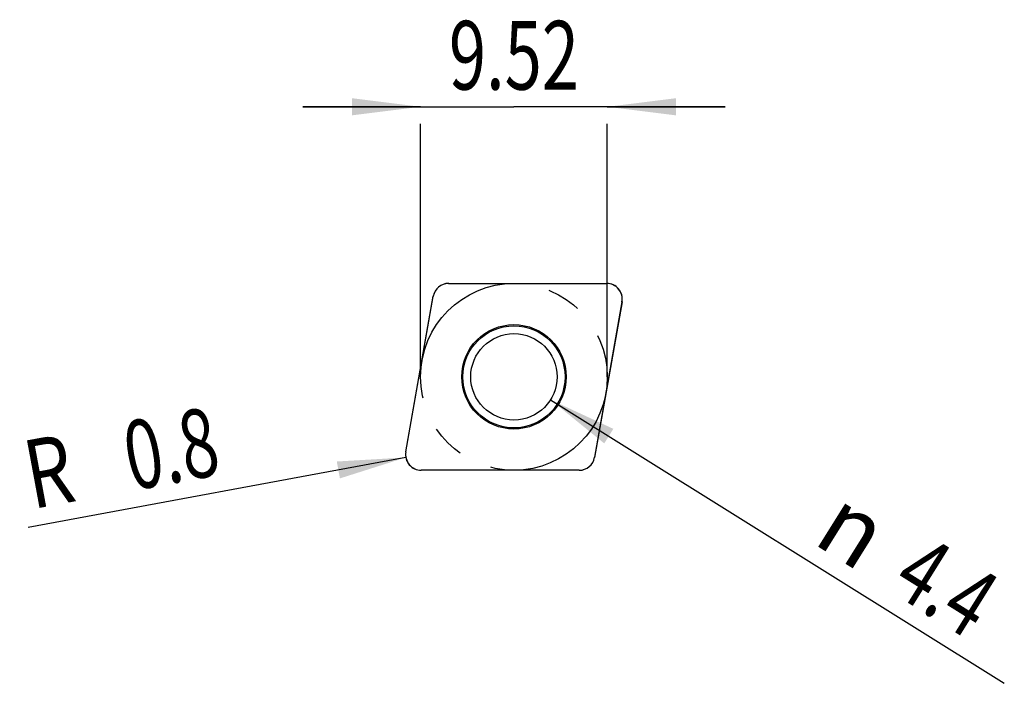
# Model space of a CAD drawing. Units: millimetres. Extents: x -19.5 to 30.7, y -10.9 to 23.
import ezdxf
from ezdxf.enums import TextEntityAlignment as Align

# ---------------------------------------------------------------- set-up
doc = ezdxf.new("R2010")
doc.units = ezdxf.units.MM
doc.header["$LTSCALE"] = 23.1
doc.linetypes.add('CENTER', pattern=[0.6, 0.375, -0.075, 0.075, -0.075])
doc.layers.get('0').update_dxf_attribs({"linetype": 'CONTINUOUS'})
for name, color, linetype in [('_03_2D_ZEICHNUNG_BEMASSUNGEN', 7, 'CONTINUOUS'), ('_21_KURVEN', 7, 'CONTINUOUS'), ('_30_VOLUMEN', 7, 'CONTINUOUS')]:
    doc.layers.add(name, color=color, linetype=linetype)
doc.styles.get("Standard").update_dxf_attribs({"font": 'SIMPLEX.SHX', "width": 0.7})
doc.styles.add('TEXTSTYLE_2', font='gdt', dxfattribs={"width": 0.7})
doc.dimstyles.new('DIMSTYLE_1', dxfattribs={"dimtxt": 3.5, "dimasz": 3.5, "dimexe": 1.5, "dimexo": 0, "dimgap": 0.875, "dimtad": 1, "dimdsep": 46, "dimtxsty": 'STANDARD', "dimblk": '_FILLED', "dimblk1": '_FILLED', "dimblk2": '_FILLED', "dimcen": 0.09, "dimclrt": 2, "dimadec": 0, "dimazin": 0, "dimtp": 0.2, "dimtm": 0.2, "dimtfac": 1, "dimtofl": 0, "dimtmove": 0, "dimatfit": 3, "dimldrblk": '_FILLED', "dimfxl": 1, "dimtolj": 1, "dimarcsym": 0})
doc.dimstyles.new('DIMSTYLE_2', dxfattribs={"dimtxt": 3.5, "dimasz": 3.5, "dimexe": 1.5, "dimexo": 0, "dimtad": 1, "dimdsep": 46, "dimtxsty": 'STANDARD', "dimblk": '_FILLED', "dimblk1": '_FILLED', "dimblk2": '_FILLED', "dimcen": 0.09, "dimclrt": 2, "dimadec": 0, "dimazin": 0, "dimtp": 0.1, "dimtm": 0.1, "dimtfac": 1, "dimtofl": 0, "dimtmove": 0, "dimatfit": 2, "dimldrblk": '_FILLED', "dimfxl": 1, "dimtolj": 1, "dimarcsym": 0})
doc.dimstyles.new('DIMSTYLE_3', dxfattribs={"dimtxt": 3.5, "dimasz": 3.5, "dimexe": 1.5, "dimexo": 0, "dimtad": 1, "dimdsep": 46, "dimtxsty": 'STANDARD', "dimblk": '_FILLED', "dimblk1": '_FILLED', "dimblk2": '_FILLED', "dimcen": 0.09, "dimclrt": 2, "dimadec": 0, "dimazin": 0, "dimtp": 0.1, "dimtm": 0.1, "dimtfac": 1, "dimtofl": 0, "dimtmove": 0, "dimatfit": 3, "dimldrblk": '_FILLED', "dimfxl": 1, "dimtolj": 1, "dimarcsym": 0})

# ---------------------------------------------------------------- blocks, each defined once
blk = doc.blocks.new('_FILLED')
at = {"color": 0, "linetype": 'BYBLOCK'}
blk.add_solid([(0, 0), (-1, 0.125), (-1, -0.125)], dxfattribs=at)
blk = doc.blocks.new('*D0')
at = {"layer": '_03_2D_ZEICHNUNG_BEMASSUNGEN', "color": 7, "linetype": 'CONTINUOUS'}
for p, q in [((0.913, 18.52), (-5.087, 18.52)), ((-5.087, 18.52), (5.673, 18.52)), ((16.433, 18.52), (5.673, 18.52)), ((10.433, 18.52), (16.433, 18.52)), ((0.913, 4.76), (0.913, 17.645)), ((10.433, 4.76), (10.433, 17.645))]:
    blk.add_line(p, q, dxfattribs=at)
at = {"layer": '_03_2D_ZEICHNUNG_BEMASSUNGEN', "color": 7, "linetype": 'CONTINUOUS', "xscale": 3.5, "yscale": 3.5, "zscale": 3.5}
blk.add_blockref('_FILLED', (0.913, 18.52), dxfattribs=at)
at = {"layer": '_03_2D_ZEICHNUNG_BEMASSUNGEN', "color": 7, "linetype": 'CONTINUOUS', "xscale": 3.5, "yscale": 3.5, "zscale": 3.5, "rotation": 180}
blk.add_blockref('_FILLED', (10.433, 18.52), dxfattribs=at)
at = {"layer": '_03_2D_ZEICHNUNG_BEMASSUNGEN', "color": 2, "linetype": 'CONTINUOUS', "width": 0.714286}
blk.add_text('9.52', height=3.5, dxfattribs=at).set_placement((5.673, 19.395), align=Align.CENTER)
blk = doc.blocks.new('*D1')
at = {"layer": '_03_2D_ZEICHNUNG_BEMASSUNGEN', "color": 7, "linetype": 'CONTINUOUS'}
blk.add_line((7.539, 3.594), (30.664, -10.854), dxfattribs=at)
at = {"layer": '_03_2D_ZEICHNUNG_BEMASSUNGEN', "color": 7, "linetype": 'CONTINUOUS', "xscale": 3.5, "yscale": 3.5, "zscale": 3.5, "rotation": 148.0029168056}
blk.add_blockref('_FILLED', (7.539, 3.594), dxfattribs=at)
at = {"layer": '_03_2D_ZEICHNUNG_BEMASSUNGEN', "color": 2, "linetype": 'CONTINUOUS', "style": 'TEXTSTYLE_2'}
blk.add_text('n', height=3.5, rotation=-31.9971, dxfattribs=at).set_placement((20.809, -3.665))
at = {"layer": '_03_2D_ZEICHNUNG_BEMASSUNGEN', "color": 2, "linetype": 'CONTINUOUS', "width": 0.714286}
blk.add_text('4.4', height=3.5, rotation=-31.9971, dxfattribs=at).set_placement((24.767, -6.138))
blk = doc.blocks.new('*D2')
at = {"layer": '_03_2D_ZEICHNUNG_BEMASSUNGEN', "color": 7, "linetype": 'CONTINUOUS'}
blk.add_line((0.167, 0.654), (-19.078, -2.915), dxfattribs=at)
at = {"layer": '_03_2D_ZEICHNUNG_BEMASSUNGEN', "color": 7, "linetype": 'CONTINUOUS', "xscale": 3.5, "yscale": 3.5, "zscale": 3.5, "rotation": 10.5061035348}
blk.add_blockref('_FILLED', (0.167, 0.654), dxfattribs=at)
at = {"layer": '_03_2D_ZEICHNUNG_BEMASSUNGEN', "color": 2, "linetype": 'CONTINUOUS'}
for s, width, p in [('0.8', 0.714286, (-9.16, -0.186)), ('R', 0.785714, (-16.534, -1.553))]:
    blk.add_text(s, height=3.5, rotation=10.5061, dxfattribs=dict(at, width=width)).set_placement(p, align=Align.RIGHT)

msp = doc.modelspace()

# ---------------------------------------------------------------- linework, layer by layer
at = {"layer": '_21_KURVEN', "color": 7, "linetype": 'CONTINUOUS'}
for p, q in [((2.35, 9.52), (10.392, 9.52)), ((0.166, 0.939), (1.562, 8.859)), ((11.18, 8.581), (9.783, 0.661)), ((8.996, 0), (0.953, 0))]:
    msp.add_line(p, q, dxfattribs=at)
at = {"layer": '_21_KURVEN', "color": 1, "linetype": 'CENTER'}
msp.add_circle((5.673, 4.76), 4.76, dxfattribs=at)
at = {"layer": '_21_KURVEN', "color": 7, "linetype": 'CONTINUOUS'}
for centre, start, end in [((2.35, 8.72), 90, 170), ((10.392, 8.72), 350, 90), ((0.953, 0.8), 170, 270), ((8.996, 0.8), 270, 350)]:
    msp.add_arc(centre, 0.8, start, end, dxfattribs=at)
at = {"layer": '_30_VOLUMEN', "color": 4, "linetype": 'CONTINUOUS'}
for p, q in [((2.345, 9.52), (10.399, 9.52)), ((0.164, 0.932), (1.563, 8.864)), ((11.181, 8.588), (9.783, 0.656)), ((9.001, 0), (0.946, 0))]:
    msp.add_line(p, q, dxfattribs=at)
for radius in [2.66, 2.604, 2.2]:
    msp.add_circle((5.673, 4.76), radius, dxfattribs=at)
for centre, major_axis, ratio, start_param, end_param in [((2.355, 8.714), (-0.521, 0.621), 0.987397, -0.691893, 0.691893), ((10.385, 8.714), (0.624, 0.524), 0.98224, -0.863828, 0.863828), ((0.961, 0.806), (-0.624, -0.524), 0.98224, -0.863828, 0.863828), ((8.991, 0.806), (0.521, -0.621), 0.987397, -0.691893, 0.691893)]:
    msp.add_ellipse(centre, major_axis=major_axis, ratio=ratio, start_param=start_param, end_param=end_param, dxfattribs=at)

# ---------------------------------------------------------------- dimensions: what is measured, and where the dimension line sits
at = {"layer": '_03_2D_ZEICHNUNG_BEMASSUNGEN', "color": 7, "linetype": 'CONTINUOUS'}
dim = msp.add_linear_dim(base=(0.913, 18.52), p1=(10.433, 4.76), p2=(0.913, 4.76), angle=180, dimstyle='DIMSTYLE_1', dxfattribs=at)
dim.commit()
dim.dimension.update_dxf_attribs({"geometry": '*D0', "text_midpoint": (5.173, 18.52), "dimtype": 160})
dim = msp.add_diameter_dim_2p(p1=(7.539, 3.594), p2=(3.807, 5.926), text='%%c<>', dimstyle='DIMSTYLE_2', override={"dimpost": '<>'}, dxfattribs=at)
dim.commit()
dim.dimension.update_dxf_attribs({"geometry": '*D1', "text_midpoint": (26.896, -5.405), "dimtype": 163})
dim = msp.add_radius_dim(center=(0.953, 0.8), mpoint=(0.167, 0.654), text='R<>', dimstyle='DIMSTYLE_3', override={"dimpost": '<>'}, dxfattribs=at)
dim.commit()
dim.dimension.update_dxf_attribs({"geometry": '*D2', "text_midpoint": (-14.518, 0.601), "dimtype": 164})

doc.saveas('drawing.dxf')
